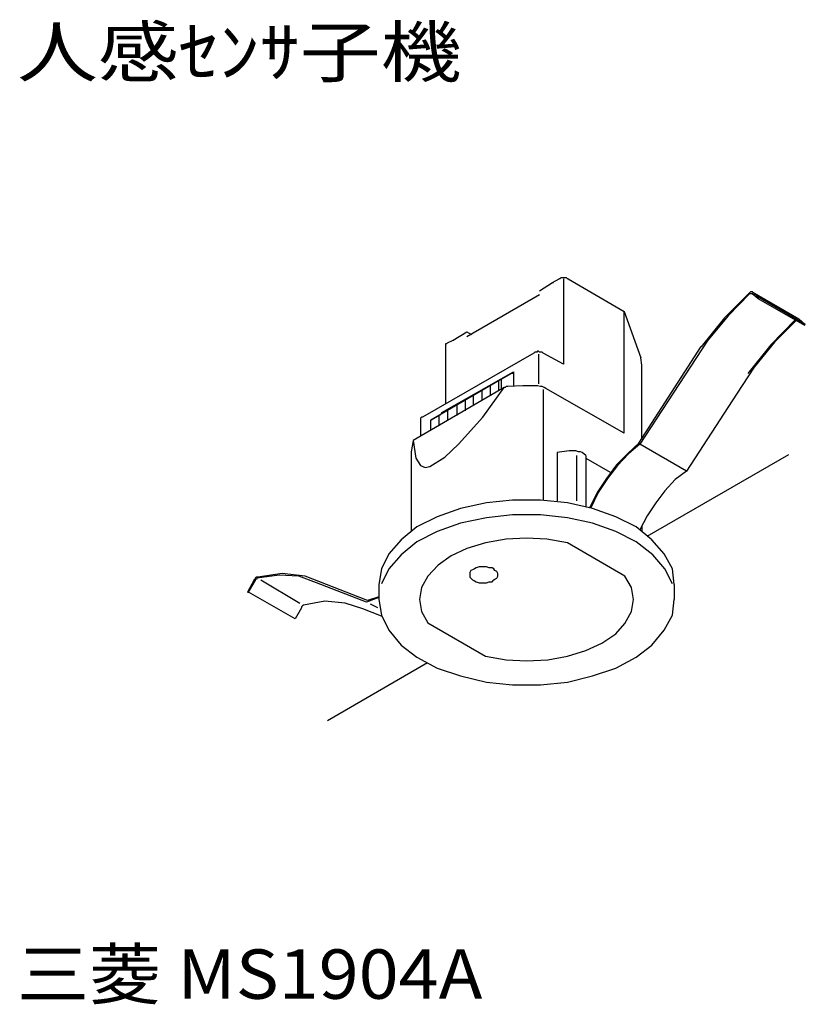
# Model space of a CAD drawing. Extents: x 3.2 to 74.8, y 6.5 to 96.2.
import ezdxf
from ezdxf.enums import TextEntityAlignment as Align

# ---------------------------------------------------------------- set-up
doc = ezdxf.new("R2010")
doc.units = 0
doc.layers.get('0').update_dxf_attribs({"linetype": 'CONTINUOUS'})
doc.styles.add('EXCADSTD', font='monotxt', dxfattribs={"bigfont": 'extfont'})

msp = doc.modelspace()

# ---------------------------------------------------------------- linework, layer by layer
at = {"color": 7, "linetype": 'CONTINUOUS'}
for p, q in [((60.416, 49.144), (73.305, 56.586)), ((40.404, 37.59), (31.27, 32.317))]:
    msp.add_line(p, q, dxfattribs=at)
at = {"color": 7}
for points in [[(53.219, 72.587), (53.135, 72.587), (53.05, 72.672), (52.542, 72.672), (52.457, 72.587), (52.372, 72.587)], [(50.595, 71.487), (51.78, 72.248), (52.372, 72.587)], [(51.78, 72.248), (51.865, 72.248)], [(52.796, 72.587), (52.796, 64.798)], [(53.219, 72.587), (58.299, 69.624)], [(43.991, 67.337), (50.595, 71.148)], [(69.73, 71.232), (67.782, 69.201), (65.919, 66.999), (64.31, 64.543)], [(69.73, 71.317), (67.443, 69.031), (65.327, 66.406)], [(70.576, 70.893), (69.983, 71.401), (69.814, 71.401), (69.73, 71.317)], [(69.983, 71.232), (69.73, 71.232)], [(69.983, 71.401), (74.216, 68.946)], [(70.576, 70.893), (70.492, 70.809), (69.983, 71.232)], [(74.81, 68.439), (70.576, 70.893)], [(70.492, 70.809), (74.725, 68.354)], [(58.299, 58.532), (58.299, 69.624), (59.824, 65.39)], [(73.963, 68.777), (72.016, 66.83), (70.153, 64.543), (68.544, 62.089), (63.972, 55.061), (62.956, 54.299), (62.025, 53.283), (61.178, 52.182), (60.416, 50.997), (59.739, 49.727)], [(73.878, 68.862), (71.677, 66.575), (69.56, 63.951)], [(73.963, 68.777), (74.048, 68.777)], [(74.725, 68.354), (74.81, 68.439), (74.216, 68.946)], [(42.213, 66.745), (42.721, 66.999), (43.991, 67.761)], [(43.991, 67.761), (44.414, 67.507)], [(42.213, 66.745), (42.128, 66.66), (42.043, 66.66), (42.043, 66.491)], [(42.043, 66.491), (42.043, 61.157)], [(42.721, 66.999), (42.805, 66.999)], [(59.654, 57.601), (65.327, 66.407)], [(52.796, 64.798), (50.933, 65.813), (50.849, 65.898), (50.595, 65.898), (50.51, 65.983), (50.425, 65.983), (50.341, 65.898), (50.172, 65.898), (50.087, 65.813), (39.927, 59.972)], [(50.51, 65.729), (50.51, 63.019)], [(59.908, 57.94), (59.908, 64.713), (59.824, 65.39)], [(41.705, 60.395), (48.224, 64.12), (48.224, 62.766)], [(48.224, 63.951), (48.055, 63.951), (47.124, 63.443)], [(64.31, 64.543), (59.739, 57.516), (58.722, 56.669), (57.707, 55.569), (56.775, 54.384), (55.929, 53.113), (55.251, 51.674)], [(47.124, 63.443), (40.689, 59.718), (41.62, 60.225)], [(46.107, 62.851), (46.107, 61.919)], [(46.869, 63.274), (46.869, 62.427)], [(47.124, 62.512), (47.124, 63.443)], [(58.299, 58.532), (51.187, 62.596), (51.018, 62.681), (50.849, 62.766), (50.68, 62.766), (50.425, 62.851), (49.071, 62.851), (47.716, 62.766)], [(47.716, 62.766), (47.547, 62.766), (47.462, 62.681), (47.377, 62.681), (39.08, 57.855)], [(39.08, 57.855), (39.334, 56.246), (39.757, 55.569), (40.181, 55.4), (40.604, 55.484), (41.959, 56.331), (43.229, 57.516), (45.43, 59.972), (47.377, 62.681)], [(44.583, 61.072), (44.583, 61.919)], [(45.345, 62.427), (45.345, 61.496)], [(50.933, 62.512), (50.933, 52.436)], [(43.06, 61.072), (43.06, 60.141)], [(43.822, 61.496), (43.822, 60.564)], [(41.451, 59.21), (41.451, 60.141)], [(41.705, 60.31), (41.705, 60.395)], [(42.213, 60.564), (42.213, 59.718)], [(39.927, 59.972), (39.842, 59.972), (39.757, 59.887), (39.757, 59.718)], [(39.757, 59.718), (39.757, 58.278)], [(40.689, 58.787), (40.689, 59.718)], [(39.08, 57.855), (38.91, 56.839)], [(59.654, 57.601), (58.638, 56.669), (57.622, 55.654), (56.691, 54.384), (55.844, 53.113), (55.166, 51.759)], [(63.972, 55.061), (59.739, 57.516)], [(38.91, 56.839), (38.91, 49.642)], [(54.828, 56.501), (54.489, 56.754), (54.32, 56.839), (54.151, 56.839), (53.897, 56.924), (53.304, 56.924), (52.204, 56.754)], [(52.204, 56.754), (52.204, 52.351)], [(53.981, 56.501), (53.981, 52.351)], [(54.828, 56.501), (54.828, 51.843)], [(54.828, 56.246), (57.03, 54.976)], [(62.872, 44.731), (62.702, 46.171), (61.94, 47.525), (60.839, 48.796), (59.4, 49.981), (57.537, 50.913), (55.421, 51.675), (53.135, 52.182), (50.68, 52.436), (48.139, 52.436), (45.769, 52.182), (43.398, 51.675), (41.281, 50.913), (39.419, 49.981), (37.98, 48.796), (36.879, 47.525), (36.201, 46.171), (35.948, 44.731)], [(62.702, 44.816), (62.025, 46.171), (60.924, 47.441), (59.4, 48.626), (57.537, 49.558), (55.421, 50.319), (53.135, 50.828), (50.68, 51.081), (48.139, 51.081), (45.769, 50.828), (43.398, 50.319), (41.281, 49.558), (39.419, 48.626), (37.98, 47.441), (36.879, 46.171), (36.201, 44.816)], [(59.908, 50.066), (59.908, 49.642)], [(53.135, 48.542), (51.272, 48.88), (49.41, 48.965), (47.547, 48.88), (45.684, 48.542), (43.991, 48.034), (42.551, 47.357), (41.366, 46.51), (40.435, 45.493), (39.842, 44.478), (39.672, 43.377), (39.842, 42.276), (40.435, 41.26), (45.684, 38.213), (47.547, 37.874), (49.41, 37.789), (51.357, 37.874), (53.135, 38.213), (54.828, 38.72), (56.268, 39.398), (57.537, 40.245), (58.384, 41.175), (58.977, 42.276), (59.146, 43.377), (58.977, 44.478), (58.384, 45.493), (53.135, 48.542)], [(29.259, 45.493), (27.142, 45.748), (24.941, 45.409)], [(46.785, 45.663), (46.785, 45.748), (46.7, 45.917), (46.531, 46.001), (46.446, 46.171), (46.277, 46.256), (46.022, 46.256), (45.769, 46.34), (45.092, 46.34), (44.837, 46.256), (44.668, 46.171), (44.499, 46.086), (44.33, 46.001), (44.245, 45.832), (44.245, 45.409), (44.33, 45.324), (44.499, 45.155), (44.668, 45.07), (44.837, 44.986), (45.092, 44.901), (45.769, 44.901), (46.022, 44.986), (46.277, 44.986), (46.446, 45.155), (46.531, 45.239), (46.7, 45.324), (46.785, 45.493), (46.785, 45.663)], [(24.602, 45.155), (24.01, 44.054)], [(24.01, 44.054), (24.094, 44.054), (24.687, 45.07)], [(24.941, 45.409), (24.772, 45.409), (24.687, 45.324), (24.687, 45.239), (24.602, 45.155)], [(24.856, 45.325), (24.856, 45.239), (24.772, 45.239), (24.687, 45.155), (24.687, 45.07)], [(30.275, 44.901), (28.666, 45.493), (26.888, 45.578), (24.856, 45.325)], [(25.195, 45.155), (28.751, 43.039)], [(34.931, 43.292), (29.259, 45.493)], [(34.847, 43.123), (30.275, 44.901)], [(28.327, 41.599), (24.094, 44.054)], [(35.948, 44.731), (35.948, 43.377)], [(62.872, 44.731), (62.872, 43.377)], [(34.508, 42.53), (32.899, 43.039), (31.037, 43.208), (29.089, 42.869)], [(35.948, 43.546), (34.847, 43.123)], [(35.948, 43.631), (34.931, 43.292)], [(35.948, 43.377), (36.201, 41.937), (36.879, 40.583), (37.98, 39.228), (39.419, 38.128), (41.281, 37.112), (43.398, 36.434), (45.769, 35.842), (48.139, 35.587), (50.68, 35.587), (53.135, 35.842), (55.421, 36.434), (57.537, 37.112), (59.4, 38.128), (60.839, 39.228), (61.94, 40.583), (62.702, 41.937), (62.872, 43.377)], [(28.92, 42.615), (28.327, 41.599)], [(29.089, 42.869), (29.005, 42.784), (28.92, 42.7), (28.92, 42.615)], [(36.201, 41.853), (34.508, 42.53)], [(35.863, 42.615), (35.186, 42.954)]]:
    msp.add_lwpolyline(points, dxfattribs=at)

# ---------------------------------------------------------------- texts
at = {"color": 7, "linetype": 'CONTINUOUS', "style": 'EXCADSTD'}
for s, width, p, p2 in [('人感ｾﾝｻ子機', 1.421053, (3, 91), (43.5, 91)), ('三菱 MS1904A', 0.974713, (3, 7), (45.4, 7))]:
    msp.add_text(s, height=4.5, dxfattribs=dict(at, width=width)).set_placement(p, p2, align=Align.FIT)

doc.saveas('drawing.dxf')
